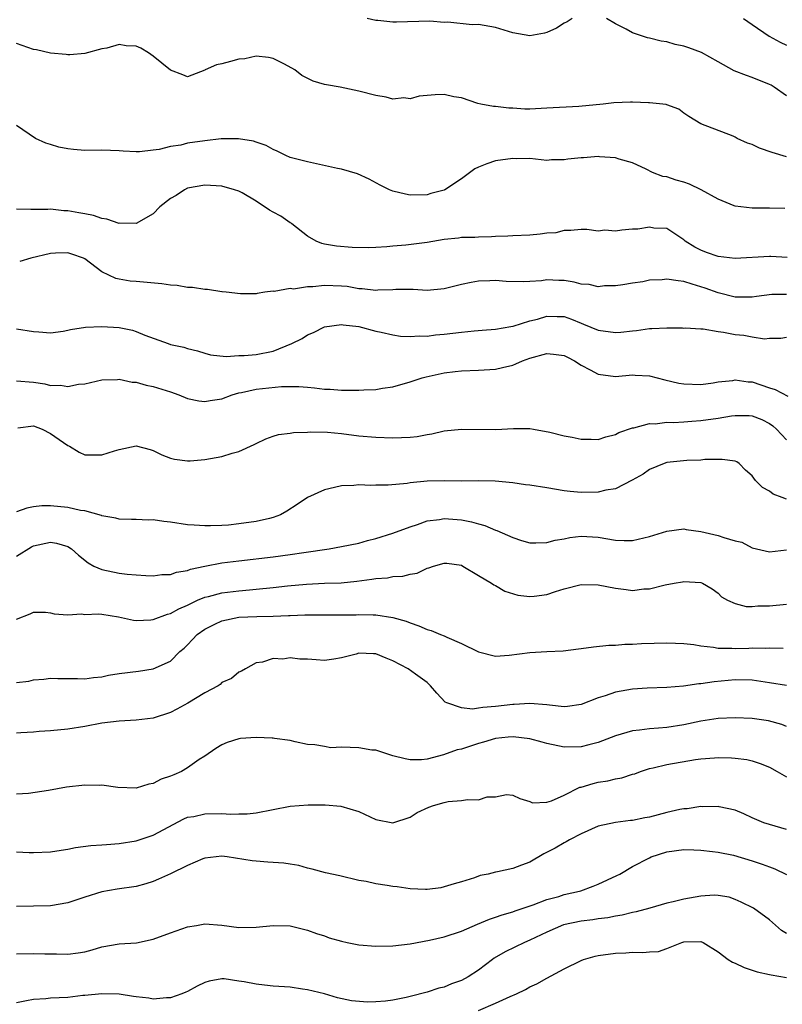
# Model space of a CAD drawing. Units: inches. Extents: x 2598000 to 2601000, y 1506000 to 1509000.
# Drawn here: x 2599137 to 2599227, y 1506096 to 1506211 of the extents above; entities that cross this region are included whole.
import ezdxf

# ---------------------------------------------------------------- set-up
doc = ezdxf.new("R2010")
doc.units = ezdxf.units.IN
doc.header["$MEASUREMENT"] = 0
doc.layers.add('LD25981506_2ft', color=254, linetype='Continuous')

msp = doc.modelspace()

# ---------------------------------------------------------------- linework, layer by layer
at = {"layer": 'LD25981506_2ft'}
for points, elevation in [([(2599201.94, 1506211), (2599201.38, 1506210.62), (2599201, 1506210.46), (2599200.12, 1506209.87), (2599199, 1506209.38), (2599198.7, 1506209.3), (2599197, 1506208.98), (2599195, 1506209.35), (2599194.52, 1506209.48), (2599193, 1506209.97), (2599191, 1506210.29), (2599190.28, 1506210.28), (2599187.41, 1506210.59), (2599187, 1506210.56), (2599185.31, 1506210.69), (2599181.42, 1506210.58), (2599181, 1506210.59), (2599179.24, 1506210.76), (2599179, 1506210.77), (2599178, 1506211)], 8382), ([(2599227, 1506201.98), (2599225.56, 1506203), (2599225.2, 1506203.2), (2599225, 1506203.29), (2599223, 1506204.12), (2599222.34, 1506204.34), (2599220.89, 1506204.89), (2599219, 1506205.93), (2599217.05, 1506207.05), (2599215.6, 1506207.6), (2599215, 1506207.78), (2599213.99, 1506207.99), (2599213, 1506208.3), (2599212.36, 1506208.36), (2599211, 1506208.73), (2599210.76, 1506208.76), (2599210.06, 1506209), (2599209, 1506209.33), (2599208.24, 1506209.76), (2599207, 1506210.4), (2599205.98, 1506211)], 8382), ([(2599221.96, 1506211), (2599223, 1506210.31), (2599224.96, 1506208.96), (2599226.25, 1506208.25), (2599227, 1506207.88)], 8380), ([(2599227, 1506194.83), (2599225.34, 1506195.34), (2599223.85, 1506195.85), (2599223, 1506196.28), (2599222.42, 1506196.42), (2599221.23, 1506197), (2599221, 1506197.14), (2599220.76, 1506197.24), (2599217, 1506198.69), (2599215.57, 1506199.57), (2599215, 1506199.96), (2599214.43, 1506200.43), (2599213, 1506200.91), (2599212.94, 1506200.94), (2599211, 1506201.15), (2599210.86, 1506201.14), (2599209, 1506201.24), (2599208.77, 1506201.23), (2599206.83, 1506201.17), (2599205.59, 1506201), (2599202.73, 1506200.73), (2599199, 1506200.51), (2599197, 1506200.43), (2599196.43, 1506200.43), (2599195, 1506200.53), (2599194.53, 1506200.53), (2599193, 1506200.74), (2599192.74, 1506200.74), (2599191.27, 1506201), (2599190.91, 1506201.09), (2599189, 1506201.72), (2599188.13, 1506201.87), (2599187, 1506202.14), (2599185.93, 1506202.07), (2599184.08, 1506201.92), (2599183, 1506201.62), (2599182.28, 1506201.72), (2599181, 1506201.57), (2599180.2, 1506201.8), (2599179, 1506202), (2599177, 1506202.53), (2599174.83, 1506203), (2599173.25, 1506203.25), (2599173, 1506203.3), (2599171.67, 1506203.67), (2599170.34, 1506204.34), (2599169.55, 1506205), (2599168.31, 1506205.69), (2599167, 1506206.35), (2599166.46, 1506206.46), (2599165, 1506206.61), (2599163.69, 1506206.31), (2599163, 1506206.25), (2599162, 1506206), (2599161, 1506205.71), (2599160.4, 1506205.6), (2599159.07, 1506205), (2599159, 1506204.96), (2599157, 1506204.2), (2599156.44, 1506204.44), (2599155, 1506204.98), (2599153, 1506206.62), (2599152.45, 1506207), (2599151.53, 1506207.53), (2599151, 1506207.76), (2599149.83, 1506207.83), (2599149, 1506207.99), (2599147.55, 1506207.55), (2599147, 1506207.48), (2599145, 1506206.9), (2599143.24, 1506206.76), (2599143, 1506206.76), (2599142.81, 1506206.81), (2599141, 1506206.96), (2599139.35, 1506207.35), (2599139, 1506207.4), (2599137, 1506208.07)], 8384), ([(2599226.81, 1506188.81), (2599225, 1506188.85), (2599224.84, 1506188.84), (2599223, 1506188.85), (2599221, 1506189.09), (2599220.87, 1506189.13), (2599219, 1506189.89), (2599217.03, 1506191), (2599215.66, 1506191.66), (2599215, 1506191.89), (2599214.12, 1506192.12), (2599213, 1506192.51), (2599212.55, 1506192.55), (2599211.33, 1506193), (2599210.59, 1506193.41), (2599209, 1506194.13), (2599207.43, 1506194.57), (2599207, 1506194.73), (2599205.16, 1506194.84), (2599205, 1506194.89), (2599203.27, 1506194.73), (2599203, 1506194.74), (2599201.45, 1506194.55), (2599201, 1506194.47), (2599199.52, 1506194.48), (2599199, 1506194.42), (2599197, 1506194.63), (2599195.39, 1506194.61), (2599195, 1506194.64), (2599193, 1506194.38), (2599191.97, 1506194.03), (2599191, 1506193.63), (2599190.58, 1506193.42), (2599189, 1506192.25), (2599187.08, 1506191), (2599187, 1506190.96), (2599185.45, 1506190.55), (2599185, 1506190.41), (2599183, 1506190.37), (2599182.47, 1506190.47), (2599181, 1506190.83), (2599180.6, 1506191), (2599179.52, 1506191.52), (2599178.21, 1506192.21), (2599176.86, 1506192.86), (2599175, 1506193.4), (2599174.51, 1506193.49), (2599171, 1506194.26), (2599169, 1506194.77), (2599168.48, 1506195), (2599167.49, 1506195.49), (2599167, 1506195.68), (2599166.17, 1506196.17), (2599165, 1506196.57), (2599164.69, 1506196.69), (2599162.96, 1506196.96), (2599160.93, 1506196.93), (2599159, 1506196.72), (2599157, 1506196.42), (2599156.22, 1506196.22), (2599155, 1506196.04), (2599153.68, 1506195.68), (2599153, 1506195.61), (2599151.4, 1506195.41), (2599151, 1506195.41), (2599149.49, 1506195.49), (2599149, 1506195.53), (2599147, 1506195.61), (2599145, 1506195.59), (2599143.68, 1506195.68), (2599143, 1506195.78), (2599141.96, 1506195.96), (2599141, 1506196.3), (2599140.42, 1506196.42), (2599139.21, 1506197), (2599137, 1506198.52)], 8386), ([(2599227.08, 1506183.08), (2599225.18, 1506183.18), (2599225, 1506183.17), (2599221, 1506182.96), (2599219, 1506183.17), (2599217.64, 1506183.64), (2599217, 1506183.93), (2599216.28, 1506184.28), (2599215.16, 1506185), (2599215, 1506185.15), (2599213, 1506186.46), (2599211.49, 1506186.51), (2599211, 1506186.6), (2599209.61, 1506186.39), (2599209, 1506186.37), (2599207.74, 1506186.26), (2599207, 1506186.15), (2599205.75, 1506186.25), (2599205, 1506186.15), (2599203.66, 1506186.34), (2599203, 1506186.35), (2599201.79, 1506186.21), (2599201, 1506186.23), (2599200.04, 1506185.96), (2599199, 1506185.9), (2599198.21, 1506185.79), (2599197, 1506185.7), (2599195, 1506185.61), (2599194.44, 1506185.56), (2599193, 1506185.52), (2599192.52, 1506185.48), (2599191, 1506185.46), (2599190.58, 1506185.42), (2599189, 1506185.39), (2599188.67, 1506185.33), (2599187, 1506185.16), (2599185, 1506184.82), (2599182.51, 1506184.51), (2599181, 1506184.39), (2599180.3, 1506184.3), (2599179, 1506184.24), (2599178.19, 1506184.19), (2599176.24, 1506184.24), (2599174.4, 1506184.4), (2599173, 1506184.63), (2599172.71, 1506184.71), (2599172.02, 1506185), (2599171, 1506185.57), (2599169.2, 1506187), (2599169.09, 1506187.09), (2599169, 1506187.12), (2599167.92, 1506187.92), (2599167, 1506188.37), (2599166.59, 1506188.59), (2599165, 1506189.64), (2599163.37, 1506190.63), (2599163, 1506190.83), (2599162.49, 1506191), (2599161, 1506191.42), (2599159, 1506191.51), (2599157, 1506191.17), (2599156.63, 1506191), (2599155.68, 1506190.32), (2599155, 1506189.98), (2599153.77, 1506189), (2599153, 1506188.19), (2599151, 1506187.05), (2599149.08, 1506187.08), (2599149, 1506187.06), (2599147.57, 1506187.57), (2599147, 1506187.62), (2599145.99, 1506187.99), (2599145, 1506188.16), (2599144.3, 1506188.3), (2599143, 1506188.54), (2599142.54, 1506188.54), (2599141, 1506188.71), (2599140.68, 1506188.68), (2599139, 1506188.7), (2599138.68, 1506188.68), (2599137, 1506188.73)], 8388), ([(2599227, 1506178.76), (2599225.27, 1506178.73), (2599223.48, 1506178.52), (2599223, 1506178.44), (2599221, 1506178.43), (2599219, 1506178.93), (2599217.5, 1506179.5), (2599215.96, 1506179.96), (2599215, 1506180.27), (2599214.33, 1506180.33), (2599213, 1506180.55), (2599212.47, 1506180.47), (2599211, 1506180.41), (2599210.22, 1506180.22), (2599209, 1506180.07), (2599207.87, 1506179.87), (2599207, 1506179.74), (2599205.74, 1506179.74), (2599205, 1506179.66), (2599203.92, 1506179.92), (2599203, 1506179.97), (2599202.19, 1506180.19), (2599201, 1506180.37), (2599200.38, 1506180.38), (2599199, 1506180.46), (2599198.36, 1506180.36), (2599197, 1506180.28), (2599196.22, 1506180.22), (2599194.25, 1506180.25), (2599193, 1506180.37), (2599192.33, 1506180.33), (2599191, 1506180.32), (2599190.13, 1506180.13), (2599189, 1506179.93), (2599187, 1506179.41), (2599185, 1506179.23), (2599183.35, 1506179.35), (2599181.34, 1506179.34), (2599181, 1506179.31), (2599179.25, 1506179.25), (2599179, 1506179.22), (2599177.42, 1506179.42), (2599177, 1506179.42), (2599175.67, 1506179.67), (2599175, 1506179.72), (2599173, 1506179.8), (2599171.64, 1506179.64), (2599171, 1506179.66), (2599169.38, 1506179.38), (2599169, 1506179.44), (2599167.11, 1506179.11), (2599167, 1506179.15), (2599166.04, 1506179), (2599165.12, 1506178.88), (2599165, 1506178.84), (2599163.18, 1506178.82), (2599161.5, 1506179), (2599161.06, 1506179.06), (2599161, 1506179.05), (2599159.34, 1506179.34), (2599159, 1506179.33), (2599157.56, 1506179.56), (2599157, 1506179.57), (2599155.78, 1506179.78), (2599155, 1506179.83), (2599154, 1506180), (2599151, 1506180.28), (2599150.31, 1506180.31), (2599149, 1506180.54), (2599148.6, 1506180.6), (2599147, 1506181.38), (2599145, 1506182.91), (2599144.83, 1506183), (2599143.48, 1506183.48), (2599143, 1506183.61), (2599141.57, 1506183.57), (2599141, 1506183.54), (2599138.67, 1506183), (2599137.38, 1506182.62)], 8390), ([(2599137, 1506174.75), (2599139, 1506174.41), (2599139.6, 1506174.4), (2599141, 1506174.28), (2599142.45, 1506174.45), (2599143, 1506174.57), (2599143.33, 1506174.67), (2599145.09, 1506174.91), (2599147, 1506174.99), (2599149, 1506174.88), (2599150.58, 1506174.58), (2599151, 1506174.44), (2599151.99, 1506174.01), (2599154.72, 1506173), (2599155, 1506172.92), (2599156.58, 1506172.58), (2599157, 1506172.43), (2599158.15, 1506172.15), (2599159, 1506171.87), (2599159.7, 1506171.7), (2599161.5, 1506171.5), (2599163, 1506171.6), (2599163.6, 1506171.6), (2599165, 1506171.73), (2599167, 1506172.12), (2599169.18, 1506173), (2599170.38, 1506173.62), (2599171, 1506174.03), (2599171.7, 1506174.3), (2599173, 1506174.97), (2599175, 1506175.25), (2599175.2, 1506175.2), (2599177, 1506175.02), (2599179, 1506174.47), (2599179.64, 1506174.36), (2599181, 1506174.04), (2599181.88, 1506173.88), (2599183, 1506173.84), (2599184.07, 1506173.93), (2599185, 1506173.89), (2599185.96, 1506174.04), (2599187, 1506174.11), (2599189, 1506174.35), (2599190.51, 1506174.51), (2599191.44, 1506174.56), (2599193, 1506174.71), (2599194.78, 1506175), (2599195.05, 1506175.05), (2599197, 1506175.65), (2599197.88, 1506175.88), (2599199, 1506176.21), (2599200.19, 1506176.19), (2599201, 1506176.17), (2599201.87, 1506175.87), (2599203, 1506175.4), (2599203.29, 1506175.29), (2599205, 1506174.56), (2599207, 1506174.29), (2599207.65, 1506174.35), (2599209, 1506174.51), (2599209.47, 1506174.53), (2599211, 1506174.79), (2599211.24, 1506174.76), (2599213, 1506174.85), (2599214.83, 1506174.83), (2599215, 1506174.82), (2599215.17, 1506174.83), (2599217, 1506174.75), (2599217.25, 1506174.75), (2599219, 1506174.44), (2599219.65, 1506174.35), (2599221, 1506174.07), (2599222, 1506174), (2599223, 1506173.79), (2599224.42, 1506173.58), (2599225, 1506173.64), (2599226.34, 1506173.66), (2599227, 1506173.77)], 8392), ([(2599137, 1506168.64), (2599139, 1506168.5), (2599140.31, 1506168.31), (2599141, 1506168.12), (2599142.15, 1506168.15), (2599143, 1506167.98), (2599144.27, 1506168.27), (2599145, 1506168.31), (2599147, 1506168.79), (2599148.82, 1506168.82), (2599149, 1506168.85), (2599150.51, 1506168.51), (2599151, 1506168.5), (2599152.15, 1506168.15), (2599153, 1506167.99), (2599155, 1506167.36), (2599155.99, 1506167), (2599157, 1506166.6), (2599158.31, 1506166.31), (2599159, 1506166.22), (2599159.66, 1506166.34), (2599161, 1506166.54), (2599162.21, 1506167), (2599163, 1506167.24), (2599163.29, 1506167.29), (2599165, 1506167.69), (2599167.99, 1506167.99), (2599169, 1506167.98), (2599170.01, 1506168.01), (2599171, 1506167.9), (2599171.85, 1506167.85), (2599173, 1506167.69), (2599173.67, 1506167.67), (2599175, 1506167.56), (2599175.58, 1506167.58), (2599177, 1506167.57), (2599177.61, 1506167.61), (2599179, 1506167.66), (2599179.8, 1506167.8), (2599181, 1506167.96), (2599183, 1506168.55), (2599184.41, 1506169), (2599184.87, 1506169.13), (2599187, 1506169.57), (2599188.27, 1506169.73), (2599189, 1506169.84), (2599191, 1506169.91), (2599193, 1506170.02), (2599193.8, 1506170.2), (2599195, 1506170.5), (2599195.36, 1506170.64), (2599196.15, 1506171), (2599197, 1506171.3), (2599199, 1506171.85), (2599199.78, 1506171.78), (2599201, 1506171.62), (2599201.42, 1506171.42), (2599202.24, 1506171), (2599203, 1506170.49), (2599204.06, 1506169.94), (2599205, 1506169.42), (2599207, 1506169.17), (2599209, 1506169.34), (2599209.33, 1506169.33), (2599211, 1506169.25), (2599212.78, 1506168.78), (2599214.4, 1506168.4), (2599215, 1506168.3), (2599217, 1506168.23), (2599218.42, 1506168.42), (2599219, 1506168.53), (2599220.71, 1506168.71), (2599221, 1506168.77), (2599222.53, 1506168.53), (2599223, 1506168.52), (2599225, 1506167.85), (2599225.66, 1506167.66), (2599227.15, 1506166.85)], 8394), ([(2599137.17, 1506163.17), (2599139, 1506163.39), (2599140.02, 1506163), (2599141, 1506162.51), (2599143, 1506161.11), (2599143.22, 1506161), (2599144.32, 1506160.32), (2599145, 1506160.02), (2599146, 1506160), (2599147, 1506160.02), (2599148.48, 1506160.48), (2599149, 1506160.62), (2599151, 1506161.04), (2599152.64, 1506160.64), (2599153, 1506160.52), (2599154, 1506160), (2599155, 1506159.63), (2599155.49, 1506159.49), (2599157, 1506159.32), (2599157.32, 1506159.32), (2599159, 1506159.45), (2599161, 1506159.81), (2599162.2, 1506160.2), (2599163, 1506160.4), (2599164.8, 1506161.2), (2599165, 1506161.33), (2599166.14, 1506161.86), (2599167, 1506162.18), (2599167.62, 1506162.38), (2599169, 1506162.53), (2599169.39, 1506162.61), (2599171, 1506162.65), (2599171.32, 1506162.68), (2599173.35, 1506162.65), (2599175, 1506162.5), (2599177, 1506162.24), (2599179, 1506162.06), (2599181, 1506161.98), (2599181.99, 1506162.01), (2599183, 1506162.07), (2599183.84, 1506162.16), (2599185, 1506162.39), (2599185.53, 1506162.47), (2599187, 1506162.8), (2599189, 1506163.01), (2599193.04, 1506162.96), (2599195.09, 1506163.09), (2599197, 1506163.1), (2599197.44, 1506163), (2599199.35, 1506162.65), (2599201, 1506162.21), (2599201.94, 1506162.06), (2599203, 1506161.82), (2599204.15, 1506161.85), (2599205, 1506161.81), (2599205.88, 1506162.12), (2599207, 1506162.37), (2599207.4, 1506162.6), (2599209, 1506163.15), (2599209.17, 1506163.17), (2599211, 1506163.65), (2599211.64, 1506163.64), (2599213, 1506163.81), (2599213.8, 1506163.8), (2599215, 1506163.88), (2599215.92, 1506163.92), (2599217, 1506164.01), (2599219, 1506164.28), (2599220.57, 1506164.57), (2599221, 1506164.62), (2599222.62, 1506164.62), (2599223, 1506164.58), (2599224.13, 1506164.13), (2599225, 1506163.67), (2599225.39, 1506163.39), (2599225.84, 1506163), (2599227, 1506161.74)], 8396), ([(2599227, 1506154.82), (2599226.48, 1506155), (2599225.42, 1506155.42), (2599225, 1506155.76), (2599224.18, 1506156.18), (2599223.38, 1506157), (2599223, 1506157.54), (2599222.2, 1506158.2), (2599221.47, 1506159), (2599221.18, 1506159.18), (2599221, 1506159.26), (2599219.46, 1506159.46), (2599219, 1506159.44), (2599217.45, 1506159.45), (2599217, 1506159.37), (2599215.35, 1506159.35), (2599213, 1506159.09), (2599212.7, 1506159), (2599211, 1506158.3), (2599210.24, 1506157.76), (2599208.97, 1506157.03), (2599207, 1506156.03), (2599205.87, 1506155.87), (2599205, 1506155.64), (2599203, 1506155.6), (2599201.71, 1506155.71), (2599201, 1506155.8), (2599199, 1506156.15), (2599197, 1506156.45), (2599196.5, 1506156.5), (2599195, 1506156.72), (2599192.94, 1506156.94), (2599190.98, 1506156.98), (2599189, 1506156.94), (2599187, 1506156.96), (2599185, 1506156.92), (2599183, 1506156.72), (2599182.66, 1506156.66), (2599180.46, 1506156.46), (2599179, 1506156.45), (2599178.43, 1506156.43), (2599177, 1506156.48), (2599176.43, 1506156.43), (2599175, 1506156.36), (2599174.17, 1506156.17), (2599173, 1506155.92), (2599171, 1506155.02), (2599169.81, 1506154.19), (2599168.59, 1506153.41), (2599167.85, 1506153), (2599167, 1506152.66), (2599166.58, 1506152.58), (2599165, 1506152.2), (2599163, 1506151.93), (2599161.8, 1506151.8), (2599161, 1506151.75), (2599159.7, 1506151.7), (2599159, 1506151.7), (2599157.77, 1506151.77), (2599157, 1506151.83), (2599155, 1506152.14), (2599154.22, 1506152.22), (2599153, 1506152.4), (2599152.38, 1506152.38), (2599151, 1506152.44), (2599150.44, 1506152.44), (2599149, 1506152.47), (2599148.61, 1506152.61), (2599147, 1506152.88), (2599146.93, 1506152.93), (2599145, 1506153.45), (2599144.49, 1506153.51), (2599143, 1506153.86), (2599141, 1506154.06), (2599139.96, 1506154.04), (2599139, 1506153.91), (2599138.22, 1506153.78), (2599137, 1506153.34)], 8398), ([(2599137, 1506148.15), (2599138.75, 1506149.25), (2599139, 1506149.38), (2599141, 1506149.81), (2599141.69, 1506149.69), (2599143, 1506149.28), (2599143.45, 1506149), (2599144.26, 1506148.26), (2599145.37, 1506147.37), (2599146.06, 1506147), (2599147, 1506146.58), (2599149, 1506146.18), (2599149.96, 1506146.04), (2599151, 1506145.98), (2599152.11, 1506145.89), (2599153, 1506145.87), (2599153.99, 1506146.01), (2599155, 1506146.03), (2599155.7, 1506146.3), (2599157, 1506146.5), (2599157.36, 1506146.64), (2599159.01, 1506146.99), (2599161, 1506147.36), (2599163, 1506147.62), (2599167, 1506148.08), (2599169, 1506148.34), (2599170.59, 1506148.59), (2599173.53, 1506149), (2599175, 1506149.27), (2599177, 1506149.68), (2599178.02, 1506149.98), (2599179, 1506150.22), (2599181, 1506150.86), (2599183, 1506151.6), (2599183.87, 1506151.87), (2599185, 1506152.27), (2599186.46, 1506152.46), (2599187, 1506152.56), (2599189, 1506152.41), (2599190.17, 1506152.17), (2599191, 1506151.93), (2599191.76, 1506151.76), (2599193, 1506151.19), (2599193.16, 1506151.16), (2599195, 1506150.33), (2599196.01, 1506149.99), (2599197, 1506149.73), (2599197.71, 1506149.71), (2599199, 1506149.74), (2599199.96, 1506150.04), (2599201, 1506150.19), (2599201.67, 1506150.33), (2599203, 1506150.48), (2599205, 1506150.36), (2599207, 1506150.02), (2599208.01, 1506149.99), (2599209, 1506149.99), (2599211, 1506150.47), (2599213, 1506151.09), (2599215, 1506151.35), (2599215.29, 1506151.29), (2599217, 1506151.05), (2599219, 1506150.57), (2599219.68, 1506150.32), (2599221, 1506149.96), (2599221.78, 1506149.78), (2599223, 1506149.15), (2599225, 1506148.68), (2599227, 1506148.89)], 8400), ([(2599137, 1506140.78), (2599138.59, 1506141.41), (2599139, 1506141.61), (2599140.39, 1506141.61), (2599141, 1506141.54), (2599141.4, 1506141.4), (2599143, 1506141.29), (2599144.59, 1506141.41), (2599145, 1506141.35), (2599146.59, 1506141.41), (2599147, 1506141.38), (2599148.93, 1506141.07), (2599149.29, 1506141), (2599150.67, 1506140.67), (2599151, 1506140.65), (2599152.72, 1506140.72), (2599153, 1506140.77), (2599154.64, 1506141.36), (2599155, 1506141.44), (2599155.99, 1506142.01), (2599157, 1506142.44), (2599158.16, 1506143), (2599159, 1506143.36), (2599159.46, 1506143.46), (2599161, 1506143.88), (2599163, 1506144.12), (2599164.23, 1506144.23), (2599165, 1506144.29), (2599167, 1506144.49), (2599168.67, 1506144.67), (2599170.89, 1506144.89), (2599173, 1506145), (2599174.95, 1506145.05), (2599176.78, 1506145.22), (2599178.55, 1506145.45), (2599179, 1506145.54), (2599180.36, 1506145.64), (2599181, 1506145.77), (2599182.17, 1506145.83), (2599183, 1506146.07), (2599183.82, 1506146.18), (2599185, 1506146.77), (2599185.21, 1506146.79), (2599185.73, 1506147), (2599187, 1506147.35), (2599187.32, 1506147.32), (2599189, 1506147.09), (2599189.19, 1506147), (2599191, 1506145.88), (2599192.53, 1506145), (2599192.79, 1506144.79), (2599193, 1506144.71), (2599194.07, 1506144.07), (2599195.61, 1506143.61), (2599197, 1506143.46), (2599197.5, 1506143.5), (2599199, 1506143.68), (2599200.02, 1506144.02), (2599201, 1506144.32), (2599203, 1506144.86), (2599205, 1506144.82), (2599207, 1506144.4), (2599208.26, 1506144.26), (2599209, 1506144.14), (2599210.32, 1506144.32), (2599211, 1506144.35), (2599212.82, 1506144.82), (2599213.85, 1506145), (2599214.85, 1506145.15), (2599215, 1506145.19), (2599217, 1506145.08), (2599217.18, 1506145), (2599218.32, 1506144.32), (2599219, 1506143.85), (2599219.4, 1506143.4), (2599220.1, 1506143), (2599221, 1506142.61), (2599222.27, 1506142.27), (2599223, 1506142.28), (2599223.63, 1506142.37), (2599225, 1506142.37), (2599227, 1506142.53)], 8402), ([(2599137, 1506133.37), (2599138.44, 1506133.56), (2599139, 1506133.69), (2599140.21, 1506133.79), (2599141, 1506133.88), (2599141.85, 1506133.85), (2599144.14, 1506133.86), (2599145, 1506133.83), (2599146.02, 1506133.98), (2599147, 1506134.07), (2599147.76, 1506134.24), (2599149, 1506134.45), (2599151.27, 1506134.73), (2599153, 1506134.97), (2599155, 1506135.9), (2599156.1, 1506137), (2599156.59, 1506137.41), (2599157, 1506137.8), (2599157.59, 1506138.41), (2599158.12, 1506139), (2599159, 1506139.63), (2599160.19, 1506140.19), (2599161, 1506140.61), (2599162.99, 1506141.01), (2599165.11, 1506141.11), (2599167, 1506141.16), (2599168.78, 1506141.22), (2599169, 1506141.24), (2599170.72, 1506141.28), (2599171, 1506141.31), (2599175, 1506141.28), (2599176.7, 1506141.3), (2599177, 1506141.32), (2599178.71, 1506141.29), (2599179, 1506141.31), (2599181, 1506141), (2599182.55, 1506140.55), (2599183, 1506140.36), (2599184.01, 1506140.01), (2599185, 1506139.6), (2599185.46, 1506139.46), (2599186.56, 1506139), (2599187, 1506138.84), (2599187.32, 1506138.68), (2599189, 1506137.96), (2599191, 1506136.97), (2599193, 1506136.46), (2599194.57, 1506136.57), (2599197, 1506136.9), (2599199, 1506137.02), (2599200.9, 1506137.1), (2599202.69, 1506137.31), (2599203, 1506137.37), (2599204.44, 1506137.56), (2599206.25, 1506137.75), (2599207, 1506137.74), (2599208.12, 1506137.88), (2599209, 1506137.87), (2599210.05, 1506137.95), (2599213, 1506138.01), (2599214.01, 1506137.99), (2599215, 1506137.93), (2599216.18, 1506137.82), (2599217, 1506137.66), (2599218.48, 1506137.52), (2599219, 1506137.4), (2599220.59, 1506137.41), (2599221, 1506137.38), (2599222.58, 1506137.42), (2599223, 1506137.45), (2599224.58, 1506137.42), (2599225, 1506137.46), (2599226.61, 1506137.39)], 8404), ([(2599226.98, 1506133.02), (2599225, 1506133.36), (2599223, 1506133.66), (2599221, 1506133.7), (2599218.53, 1506133.47), (2599217, 1506133.24), (2599216.77, 1506133.23), (2599214.96, 1506132.96), (2599213, 1506132.8), (2599210.73, 1506132.73), (2599209, 1506132.61), (2599207, 1506132.24), (2599205.82, 1506131.82), (2599205, 1506131.59), (2599203, 1506130.82), (2599201.41, 1506130.59), (2599201, 1506130.55), (2599199.28, 1506130.72), (2599199, 1506130.76), (2599197, 1506130.94), (2599195.18, 1506130.82), (2599195, 1506130.82), (2599193, 1506130.58), (2599191.52, 1506130.48), (2599191, 1506130.38), (2599190.29, 1506130.28), (2599189, 1506130.42), (2599187.3, 1506131), (2599187.1, 1506131.1), (2599186.13, 1506132.13), (2599185.41, 1506133), (2599185, 1506133.39), (2599183.62, 1506134.38), (2599182.79, 1506135), (2599181, 1506135.93), (2599180.23, 1506136.23), (2599179, 1506136.74), (2599178.73, 1506136.73), (2599177, 1506136.82), (2599176.72, 1506136.72), (2599175, 1506136.28), (2599174.11, 1506136.11), (2599173, 1506135.96), (2599172.02, 1506136.02), (2599171, 1506136.12), (2599170.12, 1506136.12), (2599169, 1506136.28), (2599168.12, 1506136.12), (2599167, 1506136.18), (2599165.76, 1506135.76), (2599165, 1506135.68), (2599163.79, 1506135), (2599163.3, 1506134.7), (2599163, 1506134.6), (2599162.15, 1506133.85), (2599161, 1506133.37), (2599160.83, 1506133.17), (2599160.58, 1506133), (2599159, 1506132.19), (2599157.02, 1506130.98), (2599155.74, 1506130.26), (2599155, 1506129.88), (2599153, 1506129.22), (2599151, 1506128.98), (2599149, 1506128.88), (2599147, 1506128.63), (2599145, 1506128.26), (2599143, 1506127.95), (2599141, 1506127.75), (2599139.66, 1506127.66), (2599139, 1506127.6), (2599137.51, 1506127.51), (2599137, 1506127.47)], 8406), ([(2599227, 1506128.25), (2599226.46, 1506128.46), (2599224.9, 1506128.9), (2599223, 1506129.2), (2599221, 1506129.26), (2599219, 1506129.17), (2599217, 1506128.88), (2599215, 1506128.45), (2599213, 1506128.14), (2599212.05, 1506128.05), (2599211, 1506127.99), (2599209.8, 1506127.8), (2599209, 1506127.74), (2599207, 1506127.14), (2599205, 1506126.39), (2599203.91, 1506126.09), (2599203, 1506125.87), (2599201, 1506125.82), (2599199, 1506126.25), (2599198.43, 1506126.43), (2599197, 1506126.8), (2599195.05, 1506127.05), (2599194.46, 1506127), (2599193, 1506126.85), (2599191.57, 1506126.43), (2599191, 1506126.25), (2599189.85, 1506125.85), (2599189, 1506125.58), (2599188.5, 1506125.5), (2599186.93, 1506124.93), (2599185, 1506124.41), (2599184.33, 1506124.33), (2599183, 1506124.33), (2599182.45, 1506124.45), (2599181, 1506124.82), (2599180.87, 1506124.87), (2599180.39, 1506125), (2599179, 1506125.47), (2599178.53, 1506125.47), (2599177, 1506125.75), (2599175, 1506125.84), (2599173.76, 1506125.76), (2599173, 1506125.89), (2599171.88, 1506126.12), (2599171, 1506126.14), (2599169.56, 1506126.44), (2599169, 1506126.6), (2599167.17, 1506126.83), (2599167, 1506126.87), (2599166.89, 1506126.89), (2599165, 1506126.97), (2599163.17, 1506126.83), (2599163, 1506126.8), (2599161.63, 1506126.37), (2599161, 1506126.12), (2599160.32, 1506125.68), (2599159, 1506124.77), (2599158.37, 1506124.37), (2599157, 1506123.41), (2599156.28, 1506123), (2599155.4, 1506122.6), (2599155, 1506122.43), (2599153.93, 1506122.07), (2599153, 1506121.57), (2599152.48, 1506121.52), (2599151, 1506121.02), (2599148.87, 1506121.13), (2599147, 1506121.38), (2599146.66, 1506121.34), (2599145, 1506121.39), (2599142.85, 1506121.15), (2599140.75, 1506120.75), (2599138.41, 1506120.41), (2599137, 1506120.32)], 8408), ([(2599137, 1506113.6), (2599138.48, 1506113.52), (2599139, 1506113.52), (2599141, 1506113.58), (2599142.21, 1506113.79), (2599143, 1506113.89), (2599143.91, 1506114.09), (2599145.68, 1506114.32), (2599147, 1506114.4), (2599147.54, 1506114.46), (2599149, 1506114.56), (2599151, 1506114.88), (2599153, 1506115.53), (2599156.55, 1506117.45), (2599157, 1506117.63), (2599157.74, 1506117.74), (2599159, 1506118.04), (2599161, 1506118.07), (2599162.01, 1506117.99), (2599163, 1506118.04), (2599163.97, 1506118.03), (2599165, 1506118.17), (2599169, 1506118.92), (2599171.1, 1506119.1), (2599173.09, 1506119.09), (2599174.92, 1506118.92), (2599177, 1506118.32), (2599179, 1506117.36), (2599181, 1506116.97), (2599183, 1506117.65), (2599183.82, 1506118.18), (2599185.2, 1506118.8), (2599185.76, 1506119), (2599187, 1506119.37), (2599187.46, 1506119.46), (2599189, 1506119.58), (2599189.72, 1506119.72), (2599191, 1506119.68), (2599192.01, 1506120.01), (2599193, 1506120.04), (2599194.28, 1506120.28), (2599195, 1506120.21), (2599195.82, 1506119.82), (2599197, 1506119.47), (2599197.33, 1506119.33), (2599199, 1506119.4), (2599199.54, 1506119.54), (2599201, 1506120.22), (2599202.86, 1506121.14), (2599203, 1506121.17), (2599204.4, 1506121.6), (2599205, 1506121.75), (2599206.1, 1506121.9), (2599207, 1506122.14), (2599207.77, 1506122.23), (2599209, 1506122.67), (2599209.27, 1506122.73), (2599209.94, 1506123), (2599211, 1506123.33), (2599211.41, 1506123.41), (2599213, 1506123.79), (2599216.37, 1506124.37), (2599217, 1506124.45), (2599218.6, 1506124.6), (2599219, 1506124.61), (2599220.58, 1506124.58), (2599221, 1506124.55), (2599222.37, 1506124.37), (2599223, 1506124.23), (2599223.91, 1506123.91), (2599225, 1506123.48), (2599225.89, 1506123), (2599227, 1506122.35)], 8410), ([(2599227, 1506116.2), (2599225, 1506116.79), (2599224.36, 1506117), (2599223, 1506117.56), (2599222.03, 1506118.03), (2599221, 1506118.45), (2599219.14, 1506118.86), (2599219, 1506118.9), (2599217.13, 1506118.87), (2599217, 1506118.88), (2599215.37, 1506118.63), (2599215, 1506118.61), (2599214.53, 1506118.53), (2599213, 1506118.19), (2599211, 1506117.66), (2599210.43, 1506117.57), (2599209, 1506117.25), (2599208.76, 1506117.24), (2599207, 1506117.01), (2599205, 1506116.58), (2599203, 1506115.69), (2599201.65, 1506115), (2599201.25, 1506114.75), (2599201, 1506114.65), (2599199.98, 1506114.02), (2599198.65, 1506113.35), (2599197, 1506112.4), (2599196.03, 1506112.03), (2599195, 1506111.66), (2599193.24, 1506111.24), (2599193, 1506111.22), (2599192.15, 1506111), (2599191.19, 1506110.81), (2599190.55, 1506110.55), (2599189, 1506110.09), (2599188.15, 1506109.85), (2599187, 1506109.49), (2599186.6, 1506109.4), (2599185, 1506109.19), (2599184.82, 1506109.18), (2599183, 1506109.28), (2599181.49, 1506109.49), (2599181, 1506109.54), (2599180.33, 1506109.67), (2599179, 1506109.85), (2599177.89, 1506110.11), (2599177, 1506110.26), (2599174.78, 1506110.78), (2599173.12, 1506111.12), (2599171.58, 1506111.58), (2599171, 1506111.7), (2599170, 1506112), (2599169, 1506112.14), (2599168.27, 1506112.27), (2599167, 1506112.34), (2599166.4, 1506112.4), (2599165, 1506112.49), (2599164.55, 1506112.55), (2599161.64, 1506113), (2599161, 1506113.08), (2599159, 1506112.85), (2599158.77, 1506112.77), (2599157, 1506112), (2599155, 1506111.02), (2599153.62, 1506110.38), (2599153, 1506110.12), (2599152.14, 1506109.86), (2599151, 1506109.56), (2599148.78, 1506109.22), (2599147, 1506108.92), (2599145, 1506108.31), (2599143, 1506107.62), (2599141, 1506107.28), (2599137, 1506107.19)], 8412), ([(2599137, 1506101.66), (2599139, 1506101.72), (2599140.32, 1506101.68), (2599141.67, 1506101.67), (2599143, 1506101.62), (2599144.22, 1506101.78), (2599145, 1506101.9), (2599145.86, 1506102.13), (2599147, 1506102.47), (2599149, 1506102.83), (2599151.03, 1506102.97), (2599153, 1506103.38), (2599155, 1506104.12), (2599157, 1506104.83), (2599158.04, 1506105), (2599159, 1506105.19), (2599161, 1506105.03), (2599163, 1506104.75), (2599165, 1506104.77), (2599167, 1506105), (2599169, 1506104.95), (2599171, 1506104.44), (2599172.05, 1506104.05), (2599173, 1506103.76), (2599173.56, 1506103.56), (2599175, 1506103.14), (2599175.67, 1506103), (2599177, 1506102.74), (2599179, 1506102.58), (2599181, 1506102.6), (2599183, 1506102.84), (2599185.27, 1506103.27), (2599187, 1506103.66), (2599189, 1506104.32), (2599190.87, 1506105.13), (2599192.28, 1506105.72), (2599193, 1506105.96), (2599193.76, 1506106.24), (2599195, 1506106.59), (2599195.29, 1506106.71), (2599196.22, 1506107), (2599197.4, 1506107.4), (2599199, 1506108.01), (2599200.39, 1506108.39), (2599201, 1506108.59), (2599202.82, 1506109), (2599202.95, 1506109.05), (2599204.42, 1506109.58), (2599205, 1506109.81), (2599207.17, 1506110.83), (2599207.51, 1506111), (2599209, 1506111.88), (2599211, 1506112.91), (2599211.2, 1506113), (2599213, 1506113.59), (2599215, 1506113.87), (2599216.17, 1506113.83), (2599217, 1506113.78), (2599218.35, 1506113.65), (2599219, 1506113.54), (2599220.81, 1506113.19), (2599223, 1506112.55), (2599224.17, 1506112.17), (2599225, 1506111.83), (2599225.62, 1506111.62), (2599227, 1506110.95)], 8414), ([(2599227, 1506104.03), (2599226.41, 1506104.41), (2599225, 1506105.65), (2599223.14, 1506107), (2599221.71, 1506107.71), (2599221, 1506108.02), (2599220.29, 1506108.29), (2599219, 1506108.48), (2599218.53, 1506108.53), (2599217, 1506108.41), (2599216.31, 1506108.31), (2599215, 1506108.07), (2599213.74, 1506107.74), (2599213, 1506107.58), (2599211.02, 1506107.02), (2599209.42, 1506106.58), (2599209, 1506106.5), (2599207.81, 1506106.19), (2599207, 1506106.08), (2599206.11, 1506105.89), (2599205, 1506105.76), (2599204.35, 1506105.65), (2599203, 1506105.49), (2599200.95, 1506105.05), (2599199, 1506104.2), (2599197, 1506103.25), (2599196.39, 1506103), (2599194.11, 1506101.89), (2599192.85, 1506101.15), (2599192.62, 1506101), (2599191, 1506099.78), (2599189.79, 1506099), (2599189, 1506098.57), (2599187.85, 1506098.15), (2599187, 1506097.79), (2599186.36, 1506097.64), (2599185, 1506097.17), (2599183, 1506096.67), (2599182.55, 1506096.55), (2599181, 1506096.26), (2599180.13, 1506096.13), (2599179, 1506096.04), (2599178.03, 1506096.03), (2599176.17, 1506096.17), (2599174.53, 1506096.53), (2599172.99, 1506096.99), (2599171, 1506097.48), (2599170.45, 1506097.55), (2599169, 1506097.77), (2599167, 1506097.9), (2599165.98, 1506098.02), (2599165, 1506098.11), (2599163.62, 1506098.38), (2599163, 1506098.49), (2599161.27, 1506098.73), (2599161, 1506098.74), (2599159.51, 1506098.49), (2599159, 1506098.32), (2599158.11, 1506097.89), (2599157, 1506097.28), (2599156.81, 1506097.19), (2599156.33, 1506097), (2599155, 1506096.53), (2599154.52, 1506096.52), (2599153, 1506096.39), (2599152.49, 1506096.49), (2599151, 1506096.64), (2599150.7, 1506096.7), (2599149, 1506096.94), (2599146.99, 1506096.99), (2599145, 1506096.79), (2599144.78, 1506096.78), (2599143, 1506096.58), (2599141, 1506096.47), (2599140.42, 1506096.42), (2599139, 1506096.35), (2599138.16, 1506096.16), (2599137, 1506095.96)], 8416), ([(2599191, 1506095.06), (2599193, 1506095.92), (2599194.69, 1506096.69), (2599195.46, 1506097), (2599196.49, 1506097.51), (2599197, 1506097.82), (2599197.82, 1506098.18), (2599199, 1506098.84), (2599201, 1506099.93), (2599203, 1506100.9), (2599203.29, 1506101), (2599204.62, 1506101.38), (2599205, 1506101.47), (2599207, 1506101.76), (2599208.21, 1506101.79), (2599209, 1506101.85), (2599210.19, 1506101.81), (2599211, 1506101.92), (2599212.04, 1506101.96), (2599213, 1506102.3), (2599214.77, 1506103), (2599215, 1506103.07), (2599217, 1506103.13), (2599217.26, 1506103), (2599219, 1506101.91), (2599220.19, 1506101), (2599220.68, 1506100.68), (2599221, 1506100.59), (2599222.06, 1506100.06), (2599223, 1506099.77), (2599223.58, 1506099.58), (2599225, 1506099.26), (2599225.2, 1506099.2), (2599227, 1506098.89)], 8418)]:
    msp.add_lwpolyline(points, dxfattribs=dict(at, elevation=elevation))

doc.saveas('drawing.dxf')
